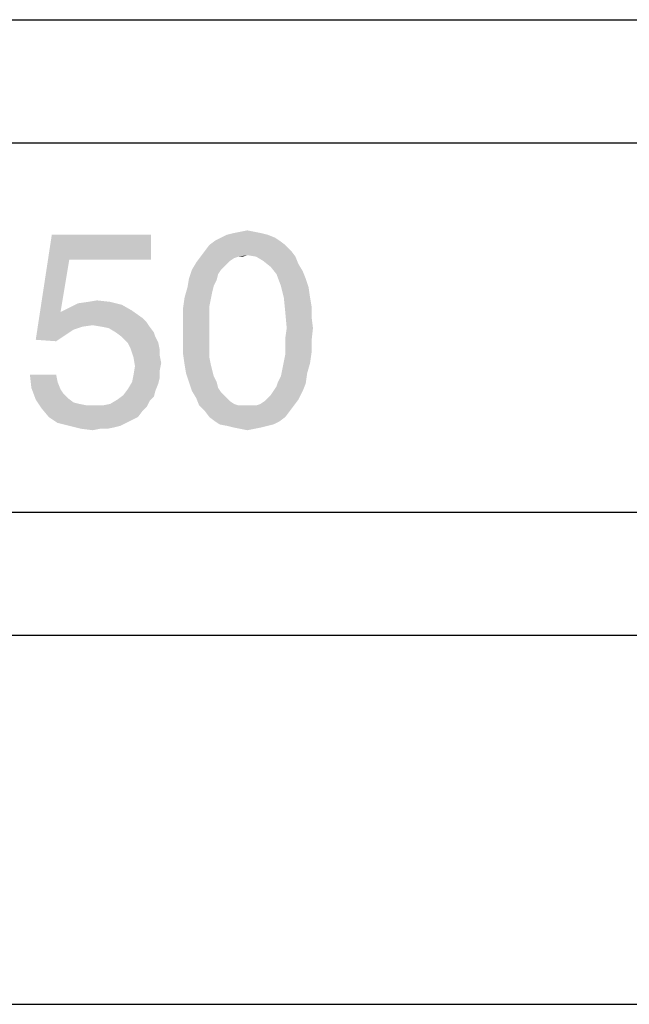
# Model space of a CAD drawing. Units: millimetres. Extents: x 0 to 297, y 0 to 210.
# Drawn here: x 255 to 265, y 20 to 36 of the extents above; entities that cross this region are included whole.
import ezdxf

# ---------------------------------------------------------------- set-up
doc = ezdxf.new("R2010")
doc.units = ezdxf.units.MM
doc.header["$LTSCALE"] = 16.335
doc.layers.get('0').update_dxf_attribs({"linetype": 'CONTINUOUS'})
doc.layers.add('52_NOTE', color=7, linetype='CONTINUOUS')

msp = doc.modelspace()

# ---------------------------------------------------------------- linework, layer by layer
at = {"color": 2, "linetype": 'Continuous'}
for p, q in [((95, 36), (292, 36)), ((189, 34), (287, 34)), ((189, 28), (287, 28)), ((189, 26), (287, 26)), ((189, 20), (287, 20))]:
    msp.add_line(p, q, dxfattribs=at)
at = {"layer": '52_NOTE', "color": 2, "linetype": 'Continuous'}
for points in [[(255.9378, 32.1022), (255.3926, 30.7985), (255.6533, 32.5052)], [(255.6533, 32.5052), (257.2652, 32.5052), (255.9378, 32.1022)], [(255.9378, 32.1022), (257.2652, 32.5052), (257.2652, 32.1022)], [(259.1615, 32.5052), (258.403, 32.4578), (258.4978, 32.5052)], [(258.403, 32.4578), (259.1615, 32.5052), (259.28, 32.4578)], [(259.0667, 32.5289), (258.4978, 32.5052), (258.5926, 32.5289)], [(258.4978, 32.5052), (259.0667, 32.5289), (259.1615, 32.5052)], [(258.9481, 32.5526), (258.5926, 32.5289), (258.7111, 32.5526)], [(258.5926, 32.5289), (258.9481, 32.5526), (259.0667, 32.5289)], [(258.7111, 32.5526), (258.8296, 32.5763), (258.9481, 32.5526)], [(259.4459, 32.3393), (258.1422, 32.2444), (258.2133, 32.3393)], [(258.1422, 32.2444), (259.4459, 32.3393), (259.5407, 32.2444)], [(259.3511, 32.4104), (258.2133, 32.3393), (258.3081, 32.4104)], [(258.2133, 32.3393), (259.3511, 32.4104), (259.4459, 32.3393)], [(259.28, 32.4578), (258.3081, 32.4104), (258.403, 32.4578)], [(258.3081, 32.4104), (259.28, 32.4578), (259.3511, 32.4104)], [(259.5407, 32.2444), (258.8296, 32.1733), (258.0711, 32.1496)], [(259.5407, 32.2444), (258.0711, 32.1496), (258.1422, 32.2444)], [(258.6874, 32.1496), (258.0711, 32.1496), (258.8296, 32.1733)], [(258.6874, 32.1496), (258.8296, 32.1733), (258.7585, 32.1496)], [(258.9719, 32.1496), (258.8296, 32.1733), (259.5407, 32.2444)], [(258.9719, 32.1496), (259.5407, 32.2444), (259.6119, 32.1496)], [(255.9378, 32.1022), (255.7956, 31.2489), (255.3926, 30.7985)], [(258.4978, 32.0311), (257.9289, 31.9363), (258, 32.0548)], [(258.4978, 32.0311), (258.4504, 31.9837), (257.9289, 31.9363)], [(258.6874, 32.1496), (258.6163, 32.1259), (258, 32.0548)], [(258.6874, 32.1496), (258, 32.0548), (258.0711, 32.1496)], [(258.6163, 32.1259), (258.5452, 32.0785), (258, 32.0548)], [(258, 32.0548), (258.5452, 32.0785), (258.4978, 32.0311)], [(259.6119, 32.1496), (259.0904, 32.0785), (258.9719, 32.1496)], [(259.0904, 32.0785), (259.6119, 32.1496), (259.6593, 32.0311)], [(259.6593, 32.0311), (259.2089, 31.9837), (259.0904, 32.0785)], [(259.2089, 31.9837), (259.6593, 32.0311), (259.7304, 31.9126)], [(258.403, 31.9363), (258.3556, 31.8652), (257.8815, 31.7941)], [(258.403, 31.9363), (257.8815, 31.7941), (257.9289, 31.9363)], [(257.8815, 31.7941), (258.3556, 31.8652), (258.3319, 31.7704)], [(257.9289, 31.9363), (258.4504, 31.9837), (258.403, 31.9363)], [(259.7304, 31.9126), (259.3037, 31.8652), (259.2089, 31.9837)], [(259.3037, 31.8652), (259.7304, 31.9126), (259.7778, 31.7941)], [(259.7778, 31.7941), (259.3748, 31.6756), (259.3037, 31.8652)], [(258.3319, 31.7704), (257.8578, 31.6519), (257.8815, 31.7941)], [(258.3319, 31.7704), (258.2844, 31.6756), (257.8578, 31.6519)], [(259.3748, 31.6756), (259.7778, 31.7941), (259.8252, 31.6519)], [(258.2607, 31.5807), (257.8104, 31.4859), (257.8578, 31.6519)], [(257.8104, 31.4859), (258.2607, 31.5807), (258.237, 31.4622)], [(257.8578, 31.6519), (258.2844, 31.6756), (258.2607, 31.5807)], [(259.8252, 31.6519), (259.4222, 31.4859), (259.3748, 31.6756)], [(259.4222, 31.4859), (259.8252, 31.6519), (259.8489, 31.4859)], [(256.7911, 31.3674), (255.9378, 31.32), (256.08, 31.3911)], [(255.9378, 31.32), (256.7911, 31.3674), (256.957, 31.2726)], [(256.6015, 31.4148), (256.08, 31.3911), (256.2459, 31.4148)], [(256.08, 31.3911), (256.6015, 31.4148), (256.7911, 31.3674)], [(256.2459, 31.4148), (256.3881, 31.4385), (256.6015, 31.4148)], [(258.237, 31.4622), (257.7867, 31.32), (257.8104, 31.4859)], [(258.237, 31.4622), (258.2133, 31.3437), (257.7867, 31.32)], [(259.8489, 31.4859), (259.4459, 31.2489), (259.4222, 31.4859)], [(259.8489, 31.4859), (259.8726, 31.3437), (259.4459, 31.2489)], [(255.7956, 31.2489), (256.1511, 31.0119), (255.3926, 30.7985)], [(256.957, 31.2726), (255.7956, 31.2489), (255.9378, 31.32)], [(255.7956, 31.2489), (256.957, 31.2726), (257.123, 31.1541)], [(255.7956, 31.2489), (257.123, 31.1541), (256.1511, 31.0119)], [(257.7867, 31.32), (258.2133, 31.3437), (258.2133, 31.2252)], [(258.2133, 31.2252), (257.7867, 31.1304), (257.7867, 31.32)], [(257.7867, 31.1304), (258.2133, 31.2252), (258.2133, 31.083)], [(259.4459, 31.2489), (259.8726, 31.3437), (259.8726, 31.1778)], [(259.8726, 31.1778), (259.4696, 30.9881), (259.4459, 31.2489)], [(257.123, 31.1541), (256.317, 31.0356), (256.1511, 31.0119)], [(257.123, 31.1541), (257.1941, 31.083), (256.317, 31.0356)], [(256.4593, 31.0119), (256.317, 31.0356), (257.1941, 31.083)], [(256.4593, 31.0119), (257.1941, 31.083), (257.2415, 31.0119)], [(258.2133, 31.083), (257.7867, 30.9407), (257.7867, 31.1304)], [(257.7867, 30.9407), (258.2133, 31.083), (258.2133, 30.9407)], [(259.4696, 30.9881), (259.8726, 31.1778), (259.8963, 30.9881)], [(256.1511, 31.0119), (256.0089, 30.9644), (255.3926, 30.7985)], [(256.0089, 30.9644), (255.8667, 30.8696), (255.3926, 30.7985)], [(257.2415, 31.0119), (256.5778, 30.9881), (256.4593, 31.0119)], [(256.6963, 30.917), (256.5778, 30.9881), (257.2415, 31.0119)], [(256.6963, 30.917), (257.2415, 31.0119), (257.3126, 30.917)], [(257.3126, 30.917), (256.7911, 30.8459), (256.6963, 30.917)], [(256.7911, 30.8459), (257.3126, 30.917), (257.3363, 30.8459)], [(258.2133, 30.9407), (258.2133, 30.7985), (257.7867, 30.7511)], [(258.2133, 30.9407), (257.7867, 30.7511), (257.7867, 30.9407)], [(259.8963, 30.9881), (259.4459, 30.8222), (259.4696, 30.9881)], [(259.4459, 30.8222), (259.8963, 30.9881), (259.8726, 30.7748)], [(255.3926, 30.7985), (255.8667, 30.8696), (255.7244, 30.7748)], [(257.3363, 30.8459), (256.8859, 30.7511), (256.7911, 30.8459)], [(256.8859, 30.7511), (257.3363, 30.8459), (257.3837, 30.7511)], [(257.3837, 30.7511), (256.9333, 30.6563), (256.8859, 30.7511)], [(256.9333, 30.6563), (257.3837, 30.7511), (257.4074, 30.6326)], [(257.7867, 30.7511), (258.2133, 30.7985), (258.2133, 30.6563)], [(258.2133, 30.6563), (257.7867, 30.5615), (257.7867, 30.7511)], [(259.8726, 30.7748), (259.4459, 30.68), (259.4459, 30.8222)], [(259.4459, 30.68), (259.8726, 30.7748), (259.8726, 30.5852)], [(257.4074, 30.6326), (256.9807, 30.5141), (256.9333, 30.6563)], [(257.4074, 30.6326), (257.4074, 30.5378), (256.9807, 30.5141)], [(257.7867, 30.5615), (258.2133, 30.6563), (258.2133, 30.5141)], [(258.2133, 30.5141), (257.8104, 30.3956), (257.7867, 30.5615)], [(259.4222, 30.443), (259.4459, 30.5615), (259.8726, 30.5852)], [(259.4222, 30.443), (259.8726, 30.5852), (259.8489, 30.4193)], [(259.8726, 30.5852), (259.4459, 30.5615), (259.4459, 30.68)], [(256.9807, 30.5141), (257.4074, 30.5378), (257.4311, 30.4193)], [(257.4311, 30.4193), (257.0044, 30.3719), (256.9807, 30.5141)], [(257.0044, 30.3719), (257.4311, 30.4193), (257.4074, 30.3007)], [(257.8104, 30.3956), (258.2133, 30.5141), (258.237, 30.3956)], [(259.8489, 30.4193), (259.3985, 30.3244), (259.4222, 30.443)], [(259.3985, 30.3244), (259.8489, 30.4193), (259.8015, 30.2533)], [(257.4074, 30.3007), (256.9807, 30.2296), (257.0044, 30.3719)], [(256.9807, 30.2296), (257.4074, 30.3007), (257.4074, 30.1822)], [(258.237, 30.3956), (257.8341, 30.2533), (257.8104, 30.3956)], [(258.237, 30.3956), (258.2607, 30.3007), (257.8341, 30.2533)], [(257.8341, 30.2533), (258.2607, 30.3007), (258.2844, 30.2059)], [(258.2844, 30.2059), (257.8815, 30.1111), (257.8341, 30.2533)], [(259.3274, 30.1111), (259.3748, 30.2059), (259.8015, 30.2533)], [(259.3274, 30.1111), (259.8015, 30.2533), (259.7778, 30.0874)], [(259.8015, 30.2533), (259.3748, 30.2059), (259.3985, 30.3244)], [(255.7244, 30.2296), (255.3215, 30.0163), (255.2978, 30.2296)], [(255.7244, 30.2296), (255.7481, 30.1111), (255.3215, 30.0163)], [(255.3215, 30.0163), (255.7481, 30.1111), (255.7956, 29.9926)], [(257.3837, 30.0874), (256.8859, 29.9926), (256.957, 30.1111)], [(256.8859, 29.9926), (257.3837, 30.0874), (257.3363, 29.9689)], [(257.4074, 30.1822), (256.957, 30.1111), (256.9807, 30.2296)], [(256.957, 30.1111), (257.4074, 30.1822), (257.3837, 30.0874)], [(257.8815, 30.1111), (258.2844, 30.2059), (258.3319, 30.1111)], [(258.3319, 30.1111), (257.9289, 29.9689), (257.8815, 30.1111)], [(258.3319, 30.1111), (258.3556, 30.0163), (257.9289, 29.9689)], [(259.2563, 29.9689), (259.3037, 30.04), (259.7778, 30.0874)], [(259.2563, 29.9689), (259.7778, 30.0874), (259.7304, 29.9689)], [(259.7778, 30.0874), (259.3037, 30.04), (259.3274, 30.1111)], [(255.7956, 29.9926), (255.3926, 29.8267), (255.3215, 30.0163)], [(255.7956, 29.9926), (255.843, 29.9215), (255.3926, 29.8267)], [(255.843, 29.9215), (255.9141, 29.8504), (255.3926, 29.8267)], [(257.3363, 29.9689), (256.8148, 29.8978), (256.8859, 29.9926)], [(256.8148, 29.8978), (257.3363, 29.9689), (257.3126, 29.8741)], [(257.9289, 29.9689), (258.3556, 30.0163), (258.403, 29.9452)], [(258.403, 29.9452), (258, 29.8504), (257.9289, 29.9689)], [(258.403, 29.9452), (258.4504, 29.8978), (258, 29.8504)], [(259.1615, 29.8504), (259.2089, 29.8978), (259.7304, 29.9689)], [(259.1615, 29.8504), (259.7304, 29.9689), (259.6593, 29.8267)], [(259.7304, 29.9689), (259.2089, 29.8978), (259.2563, 29.9689)], [(255.3926, 29.8267), (255.9141, 29.8504), (256.0089, 29.7793)], [(256.0089, 29.7793), (255.4874, 29.6844), (255.3926, 29.8267)], [(256.0089, 29.7793), (256.1037, 29.7556), (255.4874, 29.6844)], [(256.483, 29.7319), (256.6015, 29.7556), (257.2415, 29.803)], [(256.483, 29.7319), (257.2415, 29.803), (257.1941, 29.7081)], [(257.2415, 29.803), (256.6015, 29.7556), (256.72, 29.8267)], [(257.3126, 29.8741), (256.72, 29.8267), (256.8148, 29.8978)], [(256.72, 29.8267), (257.3126, 29.8741), (257.2415, 29.803)], [(258, 29.8504), (258.4504, 29.8978), (258.4978, 29.8504)], [(258.4978, 29.8504), (258.0474, 29.7319), (258, 29.8504)], [(258.4978, 29.8504), (258.5452, 29.803), (258.0474, 29.7319)], [(258.5452, 29.803), (258.6163, 29.7556), (258.0474, 29.7319)], [(258.9719, 29.7319), (259.043, 29.7556), (259.6593, 29.8267)], [(258.9719, 29.7319), (259.6593, 29.8267), (259.5881, 29.7319)], [(259.043, 29.7556), (259.1141, 29.803), (259.6593, 29.8267)], [(259.6593, 29.8267), (259.1141, 29.803), (259.1615, 29.8504)], [(256.1037, 29.7556), (256.2222, 29.7319), (255.4874, 29.6844)], [(256.483, 29.7319), (257.1941, 29.7081), (255.4874, 29.6844)], [(256.3407, 29.7319), (256.483, 29.7319), (255.4874, 29.6844)], [(256.2222, 29.7319), (256.3407, 29.7319), (255.4874, 29.6844)], [(255.4874, 29.6844), (257.1941, 29.7081), (257.123, 29.637)], [(257.123, 29.637), (255.6059, 29.5422), (255.4874, 29.6844)], [(255.6059, 29.5422), (257.123, 29.637), (257.0519, 29.5422)], [(258.0474, 29.7319), (258.6163, 29.7556), (258.6874, 29.7319)], [(258.6874, 29.7319), (258.1422, 29.637), (258.0474, 29.7319)], [(258.9719, 29.7319), (259.5881, 29.7319), (258.1422, 29.637)], [(258.9007, 29.7319), (258.9719, 29.7319), (258.1422, 29.637)], [(258.8296, 29.7319), (258.9007, 29.7319), (258.1422, 29.637)], [(258.7585, 29.7319), (258.8296, 29.7319), (258.1422, 29.637)], [(258.6874, 29.7319), (258.7585, 29.7319), (258.1422, 29.637)], [(258.1422, 29.637), (259.5881, 29.7319), (259.517, 29.637)], [(259.517, 29.637), (258.2133, 29.5422), (258.1422, 29.637)], [(258.2133, 29.5422), (259.517, 29.637), (259.4459, 29.5422)], [(257.0519, 29.5422), (255.7481, 29.4474), (255.6059, 29.5422)], [(257.0519, 29.5422), (256.957, 29.4948), (255.7481, 29.4474)], [(255.7481, 29.4474), (256.957, 29.4948), (256.8622, 29.4474)], [(256.8622, 29.4474), (255.9378, 29.4), (255.7481, 29.4474)], [(255.9378, 29.4), (256.8622, 29.4474), (256.7674, 29.4)], [(259.4459, 29.5422), (258.3081, 29.4711), (258.2133, 29.5422)], [(258.3081, 29.4711), (259.4459, 29.5422), (259.3511, 29.4711)], [(259.3511, 29.4711), (258.3793, 29.4237), (258.3081, 29.4711)], [(258.3793, 29.4237), (259.3511, 29.4711), (259.2563, 29.4237)], [(256.7674, 29.4), (256.1274, 29.3526), (255.9378, 29.4)], [(256.7674, 29.4), (256.6726, 29.3763), (256.1274, 29.3526)], [(256.4356, 29.3526), (256.1274, 29.3526), (256.6726, 29.3763)], [(256.4356, 29.3526), (256.317, 29.3289), (256.1274, 29.3526)], [(256.4356, 29.3526), (256.6726, 29.3763), (256.5541, 29.3526)], [(259.2563, 29.4237), (258.4978, 29.4), (258.3793, 29.4237)], [(258.4978, 29.4), (259.2563, 29.4237), (259.1615, 29.4)], [(259.1615, 29.4), (258.5926, 29.3763), (258.4978, 29.4)], [(258.5926, 29.3763), (259.1615, 29.4), (259.0667, 29.3763)], [(259.0667, 29.3763), (258.7111, 29.3526), (258.5926, 29.3763)], [(258.7111, 29.3526), (259.0667, 29.3763), (258.9481, 29.3526)], [(258.9481, 29.3526), (258.8296, 29.3289), (258.7111, 29.3526)]]:
    msp.add_solid(points, dxfattribs=at)

doc.saveas('drawing.dxf')
